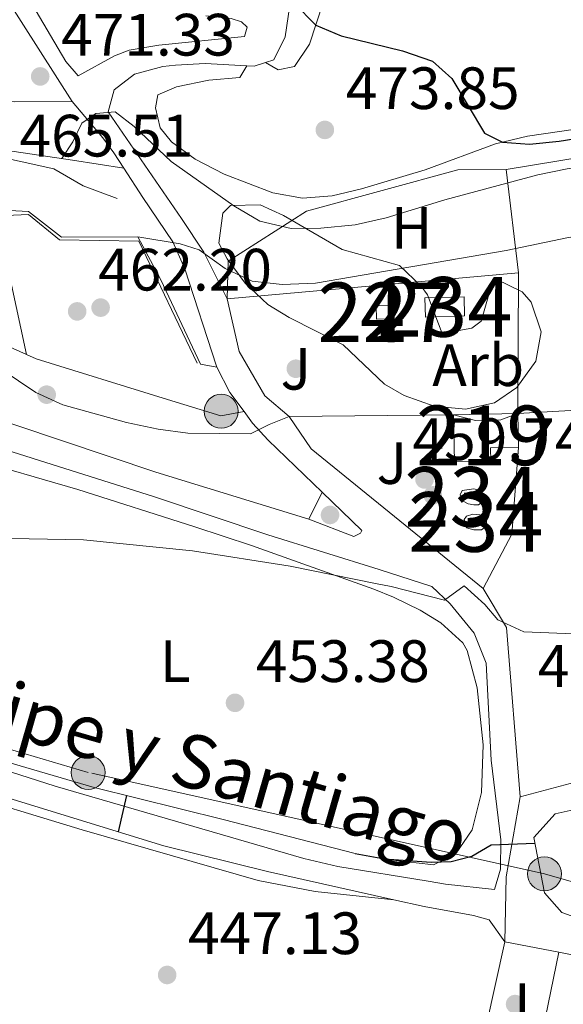
# Model space of a CAD drawing. Units: metres. Extents: x 573362 to 580245, y 4724192 to 4728897.
# Drawn here: x 578318 to 578410, y 4725872 to 4726038 of the extents above; entities that cross this region are included whole.
import ezdxf
from ezdxf.enums import TextEntityAlignment as Align

# ---------------------------------------------------------------- set-up
doc = ezdxf.new("R2010")
doc.units = ezdxf.units.M
doc.header["$MEASUREMENT"] = 0
doc.linetypes.add('DGN Style 3', pattern=[120.93858, 86.3847, -34.55388])
doc.linetypes.add('DGN Style 7', pattern=[172.7694, 77.74623, -34.55388, 25.91541, -34.55388])
for name, color, linetype, lineweight in [('Nivel 15', 7, 'Continuous', 0), ('Nivel 16', 7, 'Continuous', 0), ('Nivel 17', 7, 'Continuous', 0), ('Nivel 20', 7, 'Continuous', 0), ('Nivel 21', 7, 'Continuous', 0), ('Nivel 25', 7, 'Continuous', 0), ('Nivel 26', 7, 'Continuous', 0), ('Nivel 32', 7, 'Continuous', 0), ('Nivel 35', 7, 'Continuous', 0), ('Nivel 36', 7, 'Continuous', 0), ('Nivel 37', 7, 'Continuous', 0), ('Nivel 4', 7, 'Continuous', 0), ('Nivel 41', 7, 'Continuous', 0), ('Nivel 44', 7, 'Continuous', 0), ('Nivel 48', 7, 'Continuous', 0), ('Nivel 49', 7, 'Continuous', 0), ('Nivel 5', 7, 'Continuous', 0), ('Nivel 52', 7, 'Continuous', 0), ('Nivel 57', 7, 'Continuous', 0), ('Nivel 7', 7, 'Continuous', 0)]:
    doc.layers.add(name, color=color, linetype=linetype, lineweight=lineweight)
doc.styles.add('Style-arial', font='arial.shx', dxfattribs={"bigfont": 'arialbig.shx'})
doc.styles.add('Style-Arial Narrow', font='txt')
doc.styles.add('Style-Helvetica-Narrow-Oblique', font='txt')

# ---------------------------------------------------------------- blocks, each defined once
blk = doc.blocks.new('5PELE')
at = {"layer": 'Nivel 32', "linetype": 'Continuous', "lineweight": 0}
h = blk.add_hatch(color=9, dxfattribs=at)
edge = h.paths.add_edge_path()
edge.add_arc((-0.01562142372131348, -0.04256802797317505), 28.49973457508731, 0, 360)
at = {"layer": 'Nivel 32', "color": 252, "linetype": 'Continuous', "lineweight": 0}
blk.add_circle((-0.01562142372131348, -0.04256802797317505, 0.01753543868653651), 28.49973457508731, dxfattribs=at)
blk = doc.blocks.new('5PATER')
at = {"layer": 'Nivel 7', "linetype": 'Continuous', "lineweight": 0}
h = blk.add_hatch(color=51, dxfattribs=at)
edge = h.paths.add_edge_path()
edge.add_ellipse((-0.007756859064102173, 0.0385989248752594), major_axis=(-10.95721237655889, -11.10700355671524), ratio=0.9994222409660316, start_angle=0, end_angle=360)
blk = doc.blocks.new('5PERFI')
at = {"layer": 'Nivel 17', "linetype": 'Continuous', "lineweight": 0}
h = blk.add_hatch(color=7, dxfattribs=at)
edge = h.paths.add_edge_path()
edge.add_arc((0.04128891229629517, 0.03329896926879883), 15.59985471244623, 315.0000000018422, 675.0000000018422)

msp = doc.modelspace()

# ---------------------------------------------------------------- linework, layer by layer
at = {"layer": 'Nivel 15', "color": 1, "linetype": 'Continuous', "lineweight": 0, "elevation": 466.49, "flags": 128}
msp.add_lwpolyline([(578378.2300000004, 4725989.5), (578381.1600000001, 4725989.560000001), (578381.2100000009, 4725987.35), (578378.2800000012, 4725987.290000001), (578378.2300000004, 4725989.5)], dxfattribs=at)
at = {"layer": 'Nivel 15', "color": 4, "linetype": 'Continuous', "lineweight": 0, "flags": 128}
for points, elevation in [([(578386.3900000006, 4725990.85), (578392.9600000009, 4725991.040000001), (578393.0599999987, 4725987.82), (578386.4899999984, 4725987.630000001), (578386.3900000006, 4725990.85)], 465.36), ([(578393.6499999985, 4725956.279999999), (578392.6799999997, 4725956.800000001), (578392.3000000007, 4725957.810000001), (578392.6499999985, 4725958.529999999), (578394.6099999994, 4725958.810000001), (578395.5700000003, 4725958.59), (578396.3200000003, 4725957.17), (578395.9100000001, 4725956.5), (578395.379999999, 4725956.130000001), (578394.6099999994, 4725956.119999999), (578393.6499999985, 4725956.279999999)], 459.79), ([(578395.879999999, 4725951.960000001), (578394.629999999, 4725951.939999999), (578393.370000001, 4725952.27), (578392.9800000004, 4725953.699999999), (578393.3900000006, 4725954.24), (578394.4600000009, 4725954.560000001), (578396.25, 4725954.42), (578396.8000000007, 4725953.890000001), (578396.6999999993, 4725952.689999999), (578396.3500000015, 4725952.27), (578395.879999999, 4725951.960000001)], 459.79)]:
    msp.add_lwpolyline(points, dxfattribs=dict(at, elevation=elevation))
at = {"layer": 'Nivel 15', "color": 51, "linetype": 'Continuous', "lineweight": 13, "extrusion": (0.01202049637619446, 0.0002335156557817611, 0.999927723956741), "elevation": 8519.35411272492, "flags": 128}
msp.add_lwpolyline([(578343.8434460796, 4725969.36944996), (578354.6542277373, 4725969.579449965)], dxfattribs=at)
at = {"layer": 'Nivel 15', "color": 51, "linetype": 'Continuous', "lineweight": 13, "extrusion": (0.0001026073140459471, -0.005288940642186548, 0.9999860081914259), "elevation": -24472.9206260304, "flags": 128}
msp.add_lwpolyline([(578401.9594349675, 4725908.103298845), (578402.069438044, 4725902.433219539)], dxfattribs=at)
at = {"layer": 'Nivel 15', "color": 51, "linetype": 'Continuous', "lineweight": 13}
msp.add_polyline3d([(578402.120000001, 4725965.77, 463.09), (578397.4100000001, 4725965.67, 463.09), (578397.4499999993, 4725963.470000001, 463.09), (578391.3599999994, 4725963.35, 462.7), (578391.1999999993, 4725971.23, 463.25)], dxfattribs=at)
at = {"layer": 'Nivel 16', "color": 1, "linetype": 'Continuous', "lineweight": 13, "extrusion": (0.06211771748712785, 0.1429422898607247, 0.987779778565831), "elevation": 711923.4298788692, "flags": 128}
msp.add_lwpolyline([(1353203.274784487, -4509040.023097508), (1353189.967509085, -4509038.868185669), (1353177.111804781, -4509038.739862133)], dxfattribs=at)
at = {"layer": 'Nivel 16', "color": 1, "linetype": 'Continuous', "lineweight": 13, "extrusion": (0.05360015198283237, 0.1598323923670581, 0.9856878968809752), "elevation": 786813.9562308544, "flags": 128}
msp.add_lwpolyline([(954322.7496360727, -4597765.452238567), (954289.6626703627, -4597765.452238567), (954262.86665323, -4597766.104745999)], dxfattribs=at)
at = {"layer": 'Nivel 16', "color": 1, "linetype": 'Continuous', "lineweight": 13, "extrusion": (0.07178200444748535, 0.1448401334184815, 0.9868478502731907), "elevation": 726477.5494284085, "flags": 128}
msp.add_lwpolyline([(1580357.350295303, -4432138.08335077), (1580357.3502953, -4432143.217841979)], dxfattribs=at)
at = {"layer": 'Nivel 16', "color": 1, "linetype": 'Continuous', "lineweight": 13, "extrusion": (0.09565128660420033, 0.4620637030044468, 0.881673389491131), "elevation": 2239382.121740089, "flags": 128}
msp.add_lwpolyline([(391617.0602914616, -4183343.643007353), (391611.8469035104, -4183343.55823648), (391603.4543261304, -4183343.791356385)], dxfattribs=at)
at = {"layer": 'Nivel 16', "color": 1, "linetype": 'Continuous', "lineweight": 13}
for points in [[(578285.1600000001, 4726020.91, 469.21), (578306.1700000018, 4726017.060000001, 470.2), (578327.3399999999, 4726013.949999999, 469.74), (578335.8999999985, 4726012.609999999, 468.82)], [(578315.0599999987, 4726002.27, 465.57), (578315.7100000009, 4726005.550000001, 465.57), (578319.9299999997, 4726005.359999999, 465.57), (578325.4499999993, 4726001.02, 465.57), (578338.2800000012, 4726001.1, 465.57), (578342.1499999985, 4725993.880000001, 465.34), (578348.7800000012, 4725979.75, 462.72)], [(578319.629999999, 4725981.359999999, 462.59), (578321.2300000004, 4725980.65, 462.59), (578342.5300000012, 4725974.02, 462.11), (578352.2100000009, 4725971.060000001, 461.42), (578356.0899999999, 4725971.77, 461.21)], [(578239.0899999999, 4725931.300000001, 450.69), (578268.8200000003, 4725921.640000001, 450.79), (578342.6600000001, 4725898.949999999, 450.15), (578359.9899999984, 4725894.609999999, 450.15), (578381.1799999997, 4725889.890000001, 450.32)], [(578287.8000000007, 4725922.08, 453.58), (578306.0599999987, 4725916.01, 452.96), (578330.9600000009, 4725908.73, 452.84), (578352.5899999999, 4725903.35, 452.76), (578374.6900000013, 4725897.66, 451.89)]]:
    msp.add_polyline3d(points, dxfattribs=at)
at = {"layer": 'Nivel 20', "color": 92, "linetype": 'DGN Style 3', "lineweight": 0, "extrusion": (0.04857771708880058, -0.3638517707335325, 0.93018927876885), "elevation": -1691031.984503879, "flags": 128}
msp.add_lwpolyline([(1198731.796802312, 4286396.249892252), (1198752.139552146, 4286396.93094225), (1198752.620591003, 4286392.599464254)], dxfattribs=at)
at = {"layer": 'Nivel 20', "color": 92, "linetype": 'DGN Style 3', "lineweight": 0, "extrusion": (0.03577577019356835, -0.2982460842098439, 0.9538183094911482), "elevation": -1388372.200844964, "flags": 128}
msp.add_lwpolyline([(1137151.480608709, 4410089.290436547), (1137151.480608705, 4410107.600324586)], dxfattribs=at)
at = {"layer": 'Nivel 20', "color": 92, "linetype": 'DGN Style 3', "lineweight": 0, "extrusion": (0.004873935760013584, 0.0004360102204966093, 0.9999880272509741), "elevation": 5346.1911884071, "flags": 128}
msp.add_lwpolyline([(578344.0955365822, 4725988.798222866), (578392.9461261034, 4725993.168223282)], dxfattribs=at)
at = {"layer": 'Nivel 20', "color": 92, "linetype": 'DGN Style 3', "lineweight": 0, "extrusion": (-0.0004913093424279955, -0.1449976696840622, 0.9894318745630352), "elevation": -685080.8537807886, "flags": 128}
msp.add_lwpolyline([(562385.3247682974, 4678030.07453458), (562385.3247682974, 4678006.212219104)], dxfattribs=at)
at = {"layer": 'Nivel 20', "color": 92, "linetype": 'DGN Style 3', "lineweight": 0, "extrusion": (0.00544589609076588, 5.932348682751504e-05, 0.9999851692382706), "elevation": 3893.272599490979, "flags": 128}
msp.add_lwpolyline([(578380.101259023, 4725971.007353492), (578352.5608505309, 4725970.707353493)], dxfattribs=at)
at = {"layer": 'Nivel 20', "color": 92, "linetype": 'DGN Style 3', "lineweight": 0, "extrusion": (0.1239766219226997, -0.06831022883490365, 0.9899310631822598), "elevation": -250666.0943142821, "flags": 128}
msp.add_lwpolyline([(4418358.776083834, 1756295.510459119), (4418345.477514461, 1756289.434880745), (4418335.191772781, 1756289.222941963)], dxfattribs=at)
at = {"layer": 'Nivel 20', "color": 92, "linetype": 'DGN Style 3', "lineweight": 0, "extrusion": (0.003618083352340437, -0.09503938064665382, 0.9954669384761887), "elevation": -446601.8720079502, "flags": 128}
msp.add_lwpolyline([(757786.8781747073, 4679228.529035205), (757786.4827848785, 4679223.377009692), (757765.4844267257, 4679218.540414313)], dxfattribs=at)
at = {"layer": 'Nivel 20', "color": 92, "linetype": 'DGN Style 3', "lineweight": 0, "extrusion": (-0.01879948936757176, -0.08524768449922832, 0.9961824187803351), "elevation": -413295.746844356, "flags": 128}
msp.add_lwpolyline([(-452906.7662228718, 4721484.039112724), (-452906.7662228718, 4721501.56569254)], dxfattribs=at)
at = {"layer": 'Nivel 20', "color": 92, "linetype": 'DGN Style 3', "lineweight": 0, "elevation": 450.16, "flags": 128}
msp.add_lwpolyline([(578399.7899999991, 4725882.82), (578408.870000001, 4725881.08)], dxfattribs=at)
at = {"layer": 'Nivel 20', "color": 7, "linetype": 'Continuous', "lineweight": 0, "elevation": 450.16, "flags": 128}
msp.add_lwpolyline([(578408.870000001, 4725881.08), (578413.0500000007, 4725880.27)], dxfattribs=at)
at = {"layer": 'Nivel 20', "color": 92, "linetype": 'DGN Style 3', "lineweight": 0}
for points in [[(578353.2399999984, 4725990.68, 468.01), (578353.4100000001, 4725997.02, 470.55), (578366.5700000003, 4726005.4, 473.27), (578391.9499999993, 4726012.300000001, 474.4), (578400.0100000016, 4726012.390000001, 472.05)], [(578503.5700000003, 4725866.42, 448.98), (578416.4400000013, 4725885.210000001, 450.78), (578409.3399999999, 4725887.75, 451.76), (578406.4699999988, 4725891.050000001, 452.16), (578404.6700000018, 4725900.33, 452.12), (578408.2399999984, 4725904.290000001, 452.68), (578435.4299999997, 4725910.380000001, 455.18), (578434.8500000015, 4725912.52, 455.64), (578436.7399999984, 4725915.279999999, 457.17)]]:
    msp.add_polyline3d(points, dxfattribs=at)
at = {"layer": 'Nivel 21', "color": 7, "linetype": 'Continuous', "lineweight": 0, "extrusion": (0.06436226014106515, -0.1015011030483525, 0.992751240517735), "elevation": -442006.5652197896, "flags": 128}
msp.add_lwpolyline([(3019275.633463372, 3654910.194262737), (3019275.633463372, 3654930.828731472)], dxfattribs=at)
at = {"layer": 'Nivel 21', "color": 7, "linetype": 'Continuous', "lineweight": 0, "extrusion": (-0.0994079895653611, -0.1761523964674494, 0.9793305799521159), "elevation": -889530.554052389, "flags": 128}
msp.add_lwpolyline([(-1819017.37935891, 4309266.049512979), (-1819018.752798297, 4309264.566319041), (-1819019.81865029, 4309264.022481263)], dxfattribs=at)
at = {"layer": 'Nivel 21', "color": 7, "linetype": 'Continuous', "lineweight": 0, "extrusion": (-0.02629861004769479, -0.1776693109975415, 0.983738785978889), "elevation": -854416.389446482, "flags": 128}
msp.add_lwpolyline([(-119881.6916461773, 4682410.823324885), (-119878.9102670103, 4682406.92588599), (-119876.0928597823, 4682404.030645672)], dxfattribs=at)
at = {"layer": 'Nivel 21', "color": 7, "linetype": 'Continuous', "lineweight": 0, "extrusion": (0.4546464991367363, 0.540917564120381, 0.7076049389657929), "elevation": 2819637.195078167, "flags": 128}
msp.add_lwpolyline([(2598000.121778298, -2822961.680166829), (2598037.248776658, -2822960.760279492), (2598043.567293547, -2822963.279355578)], dxfattribs=at)
at = {"layer": 'Nivel 21', "color": 7, "linetype": 'Continuous', "lineweight": 0, "extrusion": (0.02195681994777104, -0.06602259042951174, 0.9975765211805852), "elevation": -298863.0873827915, "flags": 128}
msp.add_lwpolyline([(2040209.78763283, 4291500.062667336), (2040216.576885507, 4291527.801359594), (2040214.946319461, 4291535.274996884)], dxfattribs=at)
at = {"layer": 'Nivel 21', "color": 7, "linetype": 'Continuous', "lineweight": 0, "extrusion": (-0.3641247855314793, -0.02323200191817062, 0.931060371108409), "elevation": -319983.3814284689, "flags": 128}
msp.add_lwpolyline([(-4679464.821684435, 817761.9245615937), (-4679475.693627933, 817762.9386348464), (-4679488.937401963, 817766.3645579964)], dxfattribs=at)
at = {"layer": 'Nivel 21', "color": 7, "linetype": 'Continuous', "lineweight": 0, "extrusion": (-0.02854653942539219, -0.1032368001137471, 0.9942470810563684), "elevation": -503949.9254612816, "flags": 128}
msp.add_lwpolyline([(-702040.0036473535, 4682064.195879966), (-702037.2645781673, 4682064.195879966), (-702033.7505741939, 4682061.301683001)], dxfattribs=at)
at = {"layer": 'Nivel 21', "color": 7, "linetype": 'Continuous', "lineweight": 0}
for points in [[(578298.5300000012, 4726095.01, 483.72), (578302.8299999982, 4726081.35, 480.02), (578307.1900000013, 4726071.949999999, 478.8), (578312.1000000015, 4726061.74, 476.96), (578315.870000001, 4726052.18, 475.07), (578320.5100000016, 4726040.17, 473.17), (578326.2300000004, 4726030.5, 471.49), (578328.2699999996, 4726028.07, 471.07), (578334.3500000015, 4726031.43, 471.91), (578336.8399999999, 4726032.42, 472.27), (578341.7800000012, 4726033.220000001, 472.95), (578356.1700000018, 4726034.699999999, 474.67), (578356.5899999999, 4726036.279999999, 475), (578355.6700000018, 4726037.16, 475.04), (578353.9400000013, 4726037.720000001, 475.04), (578349.6799999997, 4726038.16, 475.04)], [(578364.0199999996, 4726041.880000001, 475.31), (578362.9699999988, 4726034.609999999, 475.01), (578361.1000000015, 4726030.76, 474.61), (578359.6700000018, 4726030.32, 474.39)], [(578356.5700000003, 4726029.790000001, 473.98), (578349.5399999991, 4726030.16, 473.36), (578344.5799999982, 4726029.880000001, 472.8), (578342.4499999993, 4726029.65, 472.53), (578337.6999999993, 4726028.35, 471.74), (578334.3099999987, 4726025.76, 470.91), (578333.2899999991, 4726022.08, 470.04), (578345.5700000003, 4726004.140000001, 466.96), (578349.3399999999, 4725998.529999999, 465.43), (578353.2399999984, 4725990.68, 463.53)], [(578327.25, 4726023.810000001, 471.03), (578332.4100000001, 4726017.689999999, 470.07), (578334.2300000004, 4726015.16, 469.54), (578335.8999999985, 4726012.609999999, 468.82)], [(578335.8999999985, 4726012.609999999, 468.82), (578339.1099999994, 4726007.699999999, 467.44), (578344.1499999985, 4726000.23, 466.06), (578346.1400000006, 4725995.720000001, 465.3), (578351.4400000013, 4725979.380000001, 462.47), (578351.5300000012, 4725979.199999999, 462.44)], [(578363.6600000001, 4725970.93, 460), (578359.5899999999, 4725974.43, 463.92), (578355.2600000016, 4725981.880000001, 465.69), (578353.2399999984, 4725990.68, 466.76)], [(578356.0899999999, 4725971.77, 461.22), (578357.5199999996, 4725969.83, 460.9), (578360.120000001, 4725966.970000001, 460.39), (578369.1700000018, 4725958.25, 458.66)], [(578287.0599999987, 4725920.92, 450.91), (578324.4299999997, 4725908.949999999, 450.6), (578366.0899999999, 4725896.810000001, 450.28), (578371.7800000012, 4725895.49, 450.19), (578386.9600000009, 4725892.99, 449.96), (578389.8500000015, 4725892.5, 449.96), (578398.0599999987, 4725891.630000001, 449.36), (578399.0700000003, 4725895, 449.66), (578399.1600000001, 4725899.939999999, 450.15), (578397.5199999996, 4725913.310000001, 451.93), (578396.6700000018, 4725929.550000001, 453.53), (578394.6600000001, 4725934.59, 454.13), (578390.620000001, 4725939.52, 454.89), (578387.5700000003, 4725942.460000001, 455.42), (578378.7199999988, 4725945.310000001, 455.92), (578360.0500000007, 4725951.1, 457.52), (578341.0700000003, 4725957.470000001, 457.49), (578310.7899999991, 4725967.050000001, 457.7)], [(578369.1700000018, 4725958.25, 458.66), (578375.8200000003, 4725951.85, 457.39), (578375.5799999982, 4725951.380000001, 457.37), (578374.4899999984, 4725950.84, 457.37), (578366.9200000018, 4725953.710000001, 457.39)]]:
    msp.add_polyline3d(points, dxfattribs=at)
at = {"layer": 'Nivel 21', "color": 7, "linetype": 'DGN Style 3', "lineweight": 0}
msp.add_polyline3d([(578281.8599999994, 4726030.439999999, 469.8), (578291.3500000015, 4726028.73, 470), (578297.9400000013, 4726026.029999999, 470.31), (578302.7800000012, 4726024.74, 470.52), (578317.620000001, 4726023.73, 471.17), (578327.25, 4726023.810000001, 471.03)], dxfattribs=at)
at = {"layer": 'Nivel 25', "color": 92, "linetype": 'Continuous', "lineweight": 0, "extrusion": (-0.5071672041738676, -0.1141126209391202, 0.8542597595303593), "elevation": -832203.6973428323, "flags": 128}
msp.add_lwpolyline([(-4483786.713658538, 1368444.259471171), (-4483786.303658538, 1368444.259471167), (-4483765.310487807, 1368444.105579548)], dxfattribs=at)
at = {"layer": 'Nivel 25', "color": 92, "linetype": 'Continuous', "lineweight": 0, "extrusion": (0.09741776137446784, -0.01948355227489356, 0.9950528483249214), "elevation": -35276.99921398178, "flags": 128}
msp.add_lwpolyline([(4747627.944052089, 357989.6102256756), (4747627.944052089, 357986.7918218728)], dxfattribs=at)
at = {"layer": 'Nivel 25', "color": 1, "linetype": 'Continuous', "lineweight": 0, "extrusion": (-0.006544879619043207, -0.03193607926154977, 0.9994684844416918), "elevation": -154263.797385603, "flags": 128}
msp.add_lwpolyline([(-382155.7674096692, 4743258.36051181), (-382155.7674096655, 4743276.152018212)], dxfattribs=at)
at = {"layer": 'Nivel 32', "color": 6, "linetype": 'DGN Style 7', "lineweight": 0}
msp.add_polyline3d([(578548.5500000007, 4725846.779999999, 444.67), (578529.8099999987, 4725859.41, 445.61), (578462.9899999984, 4725877.689999999, 449.83), (578406.4400000013, 4725894.25, 449.49), (578329.9600000009, 4725911.24, 452.96), (578235.2199999988, 4725939.33, 451.74)], dxfattribs=at)
at = {"layer": 'Nivel 35', "color": 92, "linetype": 'DGN Style 3', "lineweight": 0}
msp.add_polyline3d([(578379.629999999, 4725976.380000001, 468.14), (578372.6999999993, 4725982.98, 471.11), (578363.6700000018, 4725987.529999999, 471.63), (578360.0700000003, 4725989.74, 471.9), (578356.25, 4725993.310000001, 472.38), (578353.2699999996, 4725997.369999999, 472.91), (578351.8599999994, 4726000.040000001, 473.28), (578352.5300000012, 4726005.060000001, 474.21), (578353.8200000003, 4726006.35, 474.44), (578358.7899999991, 4726006.48, 474.53), (578362.6999999993, 4726004.67, 474.26), (578372.5500000007, 4725998.949999999, 473.06), (578382.1700000018, 4725996.27, 471.6), (578385.7699999996, 4725992.810000001, 471), (578386.8599999994, 4725991.34, 470.77), (578389.3200000003, 4725984.880000001, 469.39), (578394.2800000012, 4725985.75, 469.29), (578395.8500000015, 4725986.92, 469.36), (578397.4200000018, 4725992.390000001, 469.85), (578398.3399999999, 4725993.960000001, 469.91), (578402.6999999993, 4725991.880000001, 469.45), (578404.2100000009, 4725990.130000001, 469.21), (578405.870000001, 4725985.15, 468.56), (578405.0100000016, 4725980.210000001, 467.95), (578401.8399999999, 4725975.84, 467.69), (578398.0899999999, 4725973.220000001, 467.65), (578393.1999999993, 4725972.189999999, 467.62), (578387.9699999988, 4725972.699999999, 467.7), (578382.9400000013, 4725974.449999999, 467.9), (578379.629999999, 4725976.380000001, 468.14)], dxfattribs=at)
at = {"layer": 'Nivel 36', "color": 92, "linetype": 'Continuous', "lineweight": 0}
for points in [[(578359.6700000018, 4726030.32, 474.39), (578361.7899999991, 4726029.09, 474.6), (578364.5399999991, 4726029.67, 474.6), (578367.0799999982, 4726033.380000001, 475.27), (578371.6600000001, 4726047.43, 478.06)], [(578495.3299999982, 4726036.859999999, 475.46), (578490.7699999996, 4726034.76, 475.47), (578486.0399999991, 4726033.16, 475.48), (578480.0300000012, 4726031.630000001, 475.5), (578458.8399999999, 4726026.74, 475.66), (578446.5, 4726024.25, 475.74), (578403.6099999994, 4726017.960000001, 475.55), (578398.25, 4726016.66, 475.46), (578386.4600000009, 4726012.32, 474.63), (578375.7699999996, 4726009.119999999, 473.86), (578370.8399999999, 4726007.99, 473.69), (578365.8900000006, 4726007.58, 473.68), (578360.9299999997, 4726008.49, 473.7), (578352.75, 4726011.619999999, 473.71), (578347.8900000006, 4726014.1, 473.71), (578343.8999999985, 4726017, 473.71), (578342.0300000012, 4726019.369999999, 473.71), (578341.2199999988, 4726022.710000001, 473.71), (578341.629999999, 4726024.890000001, 473.71), (578344.7399999984, 4726026.220000001, 473.74), (578350.1700000018, 4726027.369999999, 474.02), (578355.3599999994, 4726027.83, 474.07), (578356.5700000003, 4726029.790000001, 473.98)], [(578309.6799999997, 4725964.060000001, 457.68), (578328.2100000009, 4725958.73, 456.77), (578347.8399999999, 4725952.439999999, 456.49), (578357.3200000003, 4725949.290000001, 456.08), (578377.8399999999, 4725941.99, 454.7), (578381.1499999985, 4725940.66, 454.53), (578385.6099999994, 4725938.449999999, 454.37), (578389.0599999987, 4725936.33, 454.25), (578392.7600000016, 4725932.960000001, 453.96), (578393.5100000016, 4725931.699999999, 453.85), (578395.1900000013, 4725925.460000001, 453.21), (578396.1499999985, 4725915.85, 452.66), (578395.8900000006, 4725907.9, 452.17), (578394.3399999999, 4725901.6, 451.71), (578391.5500000007, 4725897.540000001, 451.56), (578387.8299999982, 4725895.73, 451.25), (578387.4100000001, 4725895.779999999, 451.26), (578379.6000000015, 4725896.689999999, 451.99), (578374.6900000013, 4725897.66, 451.89)], [(578238.4299999997, 4725928.880000001, 449.33), (578264.8399999999, 4725920.810000001, 449.41), (578284.0599999987, 4725915.26, 449.25), (578328.9499999993, 4725901.630000001, 448.47), (578358.4499999993, 4725893.109999999, 448.52), (578368.0100000016, 4725891.279999999, 448.58), (578381.1799999997, 4725889.890000001, 448.58)]]:
    msp.add_polyline3d(points, dxfattribs=at)
at = {"layer": 'Nivel 4', "color": 30, "linetype": 'Continuous', "lineweight": 30, "flags": 128}
for points, elevation in [([(578364.4699999988, 4726040.27), (578368.120000001, 4726036.609999999), (578372.3399999999, 4726034.82), (578382.629999999, 4726032.26), (578387.6600000001, 4726030.57), (578390.9299999997, 4726027.640000001), (578396.4100000001, 4726018.49), (578399.4299999997, 4726016.98), (578403.9200000018, 4726016.619999999), (578408.8900000006, 4726017.140000001), (578419.7899999991, 4726018.869999999), (578446.4600000009, 4726022.16), (578451.3599999994, 4726023.16), (578471.0199999996, 4726029.300000001), (578480.9800000004, 4726032.99), (578491.2300000004, 4726035.73), (578495.9699999988, 4726037.33)], 475), ([(578335.0399999991, 4725901.290000001), (578336.4100000001, 4725907.380000001)], 450), ([(578374.6900000013, 4725897.66), (578379.6099999994, 4725896.77), (578387.4800000004, 4725896.199999999), (578390.8000000007, 4725896.300000001), (578394.2899999991, 4725897.199999999), (578397.5399999991, 4725899.130000001), (578404.8599999994, 4725899.380000001)], 450)]:
    msp.add_lwpolyline(points, dxfattribs=dict(at, elevation=elevation))
at = {"layer": 'Nivel 49', "color": 1, "linetype": 'Continuous', "lineweight": 0, "elevation": 462.62, "flags": 128}
msp.add_lwpolyline([(578311.0799999982, 4726002.09), (578315.9299999997, 4726001.82), (578316.1799999997, 4726004.640000001), (578319.9299999997, 4726004.85), (578325.1499999985, 4726000.59), (578338.4400000013, 4726000.35), (578348.2399999984, 4725979.869999999)], dxfattribs=at)
at = {"layer": 'Nivel 49', "color": 1, "linetype": 'Continuous', "lineweight": 0}
msp.add_polyline3d([(578287.5799999982, 4726020, 465.54), (578312.4899999984, 4726015.060000001, 465.62), (578324.2100000009, 4726012.49, 466.11), (578329.1099999994, 4726009.640000001, 466.11), (578334.8099999987, 4726007.49, 466.13)], dxfattribs=at)
at = {"layer": 'Nivel 5', "color": 30, "linetype": 'Continuous', "lineweight": 0, "flags": 128}
for points, elevation in [([(578325.5399999991, 4726014.220000001), (578327.3599999994, 4726017.02), (578328.870000001, 4726020.140000001), (578331.25, 4726021.75), (578334.4699999988, 4726022.050000001), (578337.6499999985, 4726019.57), (578343.8900000006, 4726013.720000001), (578354.3500000015, 4726006.310000001), (578358.7300000004, 4726003.699999999), (578363.9800000004, 4726002.460000001), (578368.9800000004, 4726002.550000001), (578374.7300000004, 4726003.119999999), (578379.9299999997, 4726004.27), (578389.7300000004, 4726007.300000001), (578405.3399999999, 4726011.49), (578410.25, 4726012.48), (578420.8200000003, 4726014.029999999), (578444.2899999991, 4726015.73)], 470), ([(578338.2800000012, 4726001.1), (578345.370000001, 4725999.91), (578348.5300000012, 4725998.880000001), (578352.9100000001, 4725995.76), (578357.4299999997, 4725993.630000001), (578362.4800000004, 4725993.109999999), (578368.0399999991, 4725993.290000001), (578400.0500000007, 4725998.779999999), (578410.4699999988, 4726001), (578415.6799999997, 4726001.699999999), (578426.129999999, 4726001.9), (578431.5899999999, 4726001.640000001), (578436.6900000013, 4726000.91), (578446.3599999994, 4725997.640000001), (578451.5199999996, 4725997.17), (578465.7100000009, 4725997.98)], 465), ([(578312.3999999985, 4725980.859999999), (578321.1499999985, 4725974.970000001), (578325.7100000009, 4725972.91), (578336.3599999994, 4725969.939999999), (578341.6700000018, 4725968.810000001), (578346.629999999, 4725968.16), (578357.1499999985, 4725968.029999999), (578360.2899999991, 4725969.6), (578363.6600000001, 4725970.93)], 460), ([(578402.0100000016, 4725971.439999999), (578415.7399999984, 4725972.23), (578431.0899999999, 4725974.58), (578441.6700000018, 4725975.58), (578452.3900000006, 4725977.210000001), (578457.6099999994, 4725977.689999999), (578462.5899999999, 4725977.25), (578467.1499999985, 4725975.029999999), (578470.5799999982, 4725971.290000001), (578473.3500000015, 4725967.09), (578475.9100000001, 4725962.43), (578481.8000000007, 4725947.91), (578484.8000000007, 4725943.49), (578488.120000001, 4725941.689999999), (578492.1499999985, 4725941.609999999), (578496.4499999993, 4725943.27), (578505.2399999984, 4725948.52), (578509.75, 4725950.77), (578512.8099999987, 4725950.91), (578519.8299999982, 4725949.029999999)], 460), ([(578391.1999999993, 4725971.23), (578394.879999999, 4725970.26), (578399.1400000006, 4725970.41), (578402.0100000016, 4725971.439999999)], 460), ([(578313.9499999993, 4725950.529999999), (578329.1900000013, 4725950.279999999), (578347.4400000013, 4725948.42), (578363.8399999999, 4725945.84), (578378.1000000015, 4725942.949999999), (578380.75, 4725942.460000001), (578389.6799999997, 4725940.17), (578393, 4725942.550000001), (578396.4400000013, 4725939.390000001), (578398.629999999, 4725936.83), (578403.0100000016, 4725934.83), (578412.7300000004, 4725934.42)], 455)]:
    msp.add_lwpolyline(points, dxfattribs=dict(at, elevation=elevation))
at = {"layer": 'Nivel 52', "color": 1, "linetype": 'Continuous', "lineweight": 0, "elevation": 459.79, "flags": 128}
for points in [[(578393.6499999985, 4725956.279999999), (578394.6099999994, 4725956.119999999), (578395.379999999, 4725956.130000001), (578395.9100000001, 4725956.5), (578396.3200000003, 4725957.17), (578395.5700000003, 4725958.59), (578394.6099999994, 4725958.810000001), (578392.6499999985, 4725958.529999999), (578392.3000000007, 4725957.810000001), (578392.6799999997, 4725956.800000001)], [(578395.879999999, 4725951.960000001), (578396.3500000015, 4725952.27), (578396.6999999993, 4725952.689999999), (578396.8000000007, 4725953.890000001), (578396.25, 4725954.42), (578394.4600000009, 4725954.560000001), (578393.3900000006, 4725954.24), (578392.9800000004, 4725953.699999999), (578393.370000001, 4725952.27), (578394.629999999, 4725951.939999999)]]:
    msp.add_lwpolyline(points, close=True, dxfattribs=at)
at = {"layer": 'Nivel 52', "color": 1, "linetype": 'Continuous', "lineweight": 13}
msp.add_polyline3d([(578402.120000001, 4725965.77, 463.09), (578402.0100000016, 4725971.439999999, 463.12), (578391.1999999993, 4725971.23, 463.25), (578391.3599999994, 4725963.35, 462.7), (578397.4499999993, 4725963.470000001, 463.09), (578397.4100000001, 4725965.67, 463.09)], close=True, dxfattribs=at)
at = {"layer": 'Nivel 52', "color": 1, "linetype": 'Continuous', "lineweight": 0}
for points in [[(578378.2300000004, 4725989.5, 466.49), (578378.2800000012, 4725987.290000001, 466.49), (578381.2100000009, 4725987.35, 466.49), (578381.1600000001, 4725989.560000001, 466.49)], [(578386.3900000006, 4725990.85, 465.36), (578386.4899999984, 4725987.630000001, 465.36), (578393.0599999987, 4725987.82, 465.36), (578392.9600000009, 4725991.040000001, 465.36)]]:
    msp.add_3dface(points, dxfattribs=at)
at = {"layer": 'Nivel 57', "color": 92, "linetype": 'DGN Style 3', "lineweight": 0}
msp.add_polyline3d([(578379.629999999, 4725976.380000001, 468.14), (578382.9400000013, 4725974.449999999, 467.9), (578387.9699999988, 4725972.699999999, 467.7), (578393.1999999993, 4725972.189999999, 467.62), (578398.0899999999, 4725973.220000001, 467.65), (578401.8399999999, 4725975.84, 467.69), (578405.0100000016, 4725980.210000001, 467.95), (578405.870000001, 4725985.15, 468.56), (578404.2100000009, 4725990.130000001, 469.21), (578402.6999999993, 4725991.880000001, 469.45), (578398.3399999999, 4725993.960000001, 469.91), (578397.4200000018, 4725992.390000001, 469.85), (578395.8500000015, 4725986.92, 469.36), (578394.2800000012, 4725985.75, 469.29), (578389.3200000003, 4725984.880000001, 469.39), (578386.8599999994, 4725991.34, 470.77), (578385.7699999996, 4725992.810000001, 471), (578382.1700000018, 4725996.27, 471.6), (578372.5500000007, 4725998.949999999, 473.06), (578362.6999999993, 4726004.67, 474.26), (578358.7899999991, 4726006.48, 474.53), (578353.8200000003, 4726006.35, 474.44), (578352.5300000012, 4726005.060000001, 474.21), (578351.8599999994, 4726000.040000001, 473.28), (578353.2699999996, 4725997.369999999, 472.91), (578356.25, 4725993.310000001, 472.38), (578360.0700000003, 4725989.74, 471.9), (578363.6700000018, 4725987.529999999, 471.63), (578372.6999999993, 4725982.98, 471.11)], close=True, dxfattribs=at)

# ---------------------------------------------------------------- block references
at = {"layer": 'Nivel 17', "color": 7, "linetype": 'Continuous', "lineweight": 0, "xscale": 0.1000009313241567, "yscale": 0.1000009313241567, "zscale": 0.1000009313241567}
for p in [(578332.0300000012, 4725989.210000001, 462.54), (578364.7600000016, 4725978.960000001, 463.28), (578322.9899999984, 4725974.609999999, 460.28), (578386.3399999999, 4725960.380000001, 459.85), (578370.4899999984, 4725954.43, 457.62), (578401.5199999996, 4725872.390000001, 447.98)]:
    msp.add_blockref('5PERFI', p, dxfattribs=at)
at = {"layer": 'Nivel 32', "color": 252, "linetype": 'Continuous', "lineweight": 0, "xscale": 0.1000009313241567, "yscale": 0.1000009313241567, "zscale": 0.1000009313241567}
for p in [(578352.25, 4725971.83, 461.5), (578329.9600000009, 4725911.24, 452.96), (578406.4400000013, 4725894.25, 449.49)]:
    msp.add_blockref('5PELE', p, dxfattribs=at)
at = {"layer": 'Nivel 7', "color": 51, "linetype": 'Continuous', "lineweight": 0, "xscale": 0.1000009313241567, "yscale": 0.1000009313241567, "zscale": 0.1000009313241567}
for p in [(578321.9100000001, 4726027.99, 471.33), (578369.629999999, 4726019.02, 473.85), (578328.1099999994, 4725988.58, 462.2), (578387.7300000004, 4725957.720000001, 459.74), (578354.5700000003, 4725922.92, 453.38), (578343.1900000013, 4725877.27, 447.13)]:
    msp.add_blockref('5PATER', p, dxfattribs=at)

# ---------------------------------------------------------------- texts
at = {"layer": 'Nivel 26', "color": 92, "linetype": 'Continuous', "lineweight": 0, "style": 'Style-arial'}
for p in [(578364.7607015744, 4725978.95998, 463.28), (578380.8607015721, 4725963.13998, 461.03), (578401.5207015723, 4725872.38998, 447.98)]:
    msp.add_text('J', height=6.99996, dxfattribs=at).set_placement(p, align=Align.MIDDLE_CENTER)
at = {"layer": 'Nivel 37', "color": 92, "linetype": 'Continuous', "lineweight": 0}
for s, style, p in [('H', 'Style-Arial Narrow', (578384.1892019697, 4726002.579979999, 468.65)), ('Arb', 'Style-arial', (578395.3369193226, 4725979.559979999, 461.6)), ('L', 'Style-Arial Narrow', (578344.5531471036, 4725929.919979999, 453.82))]:
    msp.add_text(s, height=6.99996, dxfattribs=dict(at, style=style)).set_placement(p, align=Align.MIDDLE_CENTER)
at = {"layer": 'Nivel 41', "color": 7, "linetype": 'Continuous', "lineweight": 0, "style": 'Style-arial'}
for s, p in [('471.33', (578325.4100000001, 4726031.49, 471.33)), ('473.85', (578373.129999999, 4726022.52, 473.85)), ('465.51', (578318.4400000013, 4726014.560000001, 465.51)), ('462.20', (578331.6099999994, 4725992.08, 462.2)), ('459.74', (578384.3200000003, 4725963.65, 459.74)), ('453.38', (578358.0700000003, 4725926.42, 453.38)), ('454.46', (578405.3200000003, 4725925.6, 454.46)), ('447.13', (578346.6900000013, 4725880.77, 447.13))]:
    msp.add_text(s, height=6.99996, dxfattribs=at).set_placement(p)
at = {"layer": 'Nivel 44', "color": 7, "linetype": 'Continuous', "lineweight": 0, "style": 'Style-Helvetica-Narrow-Oblique'}
msp.add_text('Camino de San Felipe y Santiago', height=8.99994, rotation=343.952999997142, dxfattribs=at).set_placement((578302.4517472759, 4725921.421713855, 453.35), align=Align.CENTER)
at = {"layer": 'Nivel 48', "color": 4, "linetype": 'Continuous', "lineweight": 0, "style": 'Style-Arial Narrow'}
for p in [(578389.7246221043, 4725989.339979999, 463.53), (578394.3146221042, 4725957.46998, 459.03), (578394.9446221031, 4725953.259979999, 459.27)]:
    msp.add_text('234', height=9.99996, dxfattribs=at).set_placement(p, align=Align.MIDDLE_CENTER)
at = {"layer": 'Nivel 48', "color": 1, "linetype": 'Continuous', "lineweight": 0, "style": 'Style-Arial Narrow'}
for s, p in [('227', (578379.7246221043, 4725988.419979999, 463.68)), ('219', (578396.2546221055, 4725967.779979998, 459.95))]:
    msp.add_text(s, height=9.99996, dxfattribs=at).set_placement(p, align=Align.MIDDLE_CENTER)
at = {"layer": 'Nivel 48', "color": 92, "linetype": 'Continuous', "lineweight": 0, "style": 'Style-Arial Narrow'}
msp.add_text('4', height=9.99996, dxfattribs=at).set_placement((578379.2995785251, 4725988.37998, 463.68), align=Align.MIDDLE_CENTER)

doc.saveas('drawing.dxf')
